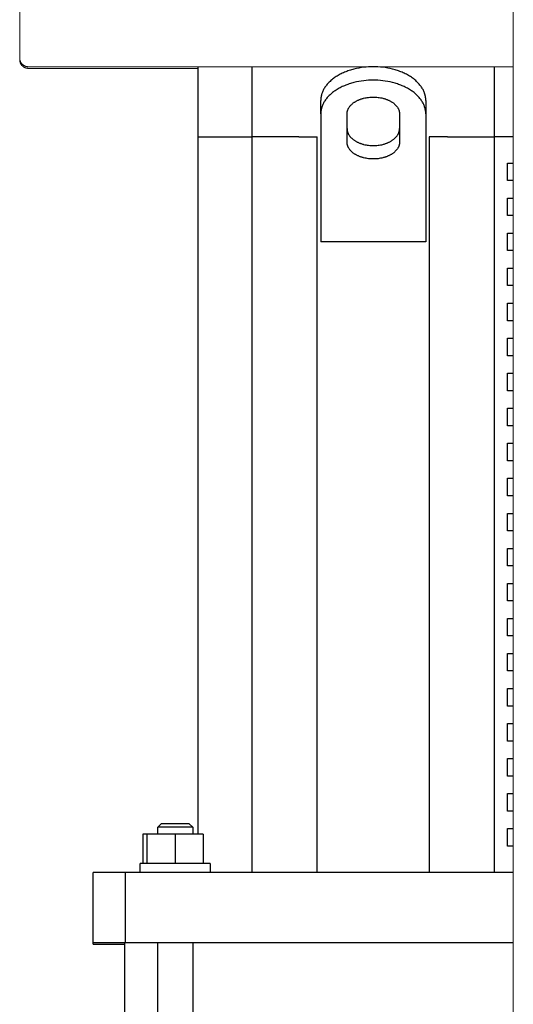
# Model space of a CAD drawing. Units: millimetres. Extents: x -1256 to 1870, y 2527 to 7906.
# Drawn here: x 1246 to 1387, y 5323 to 5604 of the extents above; entities that cross this region are included whole.
import ezdxf

# ---------------------------------------------------------------- set-up
doc = ezdxf.new("R2010")
doc.units = ezdxf.units.MM
doc.layers.add('Make2D$Visible$Curves$0', color=254, linetype='Continuous', lineweight=0, true_color=0xbebebe)
doc.layers.add('Make2D$Visible$Curves$1', color=7, linetype='Continuous', true_color=0x000000)
doc.layers.add('Make2D$Visible$Curves$3', color=7, linetype='Continuous', true_color=0x000000)

msp = doc.modelspace()

# ---------------------------------------------------------------- linework, layer by layer
at = {"layer": 'Make2D$Visible$Curves$0'}
msp.add_lwpolyline([(1387.04, 6624.21), (1387.04, 4859.21)], dxfattribs=at)
at = {"layer": 'Make2D$Visible$Curves$0', "color": 126, "true_color": 0x008060}
for points in [[(1246.04, 5592.71), (1246.04, 5619.41)], [(1246.04, 5592.71), (1246.04, 5592.62), (1246.05, 5592.53), (1246.06, 5592.45), (1246.07, 5592.36), (1246.08, 5592.28), (1246.09, 5592.2), (1246.11, 5592.11), (1246.14, 5592.03), (1246.16, 5591.95), (1246.19, 5591.87), (1246.22, 5591.79), (1246.25, 5591.71), (1246.28, 5591.63), (1246.32, 5591.56), (1246.36, 5591.48), (1246.41, 5591.41), (1246.45, 5591.33), (1246.5, 5591.26), (1246.55, 5591.19), (1246.6, 5591.13), (1246.66, 5591.06), (1246.72, 5591), (1246.77, 5590.94), (1246.84, 5590.88), (1246.9, 5590.82), (1246.96, 5590.77), (1247.03, 5590.71), (1247.1, 5590.66), (1247.17, 5590.61), (1247.24, 5590.57), (1247.32, 5590.53), (1247.39, 5590.49), (1247.47, 5590.45), (1247.55, 5590.41), (1247.63, 5590.38), (1247.71, 5590.35), (1247.79, 5590.32), (1247.87, 5590.3), (1247.95, 5590.28), (1248.03, 5590.26), (1248.12, 5590.24), (1248.2, 5590.23), (1248.29, 5590.22), (1248.37, 5590.21), (1248.46, 5590.21), (1248.54, 5590.21)], [(1246.09, 5592.25), (1246.04, 5592.25)], [(1246.04, 5592.25), (1246.04, 5592.16), (1246.05, 5592.08), (1246.06, 5591.99), (1246.07, 5591.91), (1246.08, 5591.82), (1246.09, 5591.74), (1246.11, 5591.65), (1246.14, 5591.57), (1246.16, 5591.49), (1246.19, 5591.41), (1246.22, 5591.33), (1246.25, 5591.25), (1246.28, 5591.17), (1246.32, 5591.1), (1246.36, 5591.02), (1246.41, 5590.95), (1246.45, 5590.87), (1246.5, 5590.8), (1246.55, 5590.74), (1246.6, 5590.67), (1246.66, 5590.6), (1246.72, 5590.54), (1246.77, 5590.48), (1246.84, 5590.42), (1246.9, 5590.36), (1246.96, 5590.31), (1247.03, 5590.25), (1247.1, 5590.2), (1247.17, 5590.16), (1247.24, 5590.11), (1247.32, 5590.07), (1247.39, 5590.03), (1247.47, 5589.99), (1247.55, 5589.95), (1247.63, 5589.92), (1247.71, 5589.89), (1247.79, 5589.86), (1247.87, 5589.84), (1247.95, 5589.82), (1248.03, 5589.8), (1248.12, 5589.78), (1248.2, 5589.77), (1248.29, 5589.76), (1248.37, 5589.75), (1248.46, 5589.75), (1248.54, 5589.75)], [(1387.04, 5590.21), (1248.54, 5590.21)], [(1297.04, 5589.75), (1248.54, 5589.75)]]:
    msp.add_lwpolyline(points, dxfattribs=at)
at = {"layer": 'Make2D$Visible$Curves$1', "color": 251, "true_color": 0x545454}
for points in [[(1297.04, 5570.21), (1297.04, 5590.21)], [(1312.45, 5570.21), (1312.45, 5590.21)], [(1347.04, 5590.21), (1346.37, 5590.2), (1345.69, 5590.17), (1345.01, 5590.12), (1344.31, 5590.04), (1343.62, 5589.95), (1342.92, 5589.83), (1342.22, 5589.69), (1341.52, 5589.53), (1341.18, 5589.44), (1340.83, 5589.34), (1340.49, 5589.24), (1340.15, 5589.13), (1339.82, 5589.01), (1339.49, 5588.89), (1339.16, 5588.77), (1338.83, 5588.63), (1338.52, 5588.5), (1338.2, 5588.35), (1337.89, 5588.2), (1337.59, 5588.05), (1337.29, 5587.89), (1337, 5587.72), (1336.71, 5587.56), (1336.44, 5587.38), (1336.17, 5587.2), (1335.9, 5587.02), (1335.65, 5586.83), (1335.4, 5586.64), (1335.16, 5586.45), (1334.93, 5586.25), (1334.7, 5586.04), (1334.49, 5585.84), (1334.28, 5585.63), (1334.08, 5585.42), (1333.9, 5585.21), (1333.72, 5584.99), (1333.55, 5584.77), (1333.39, 5584.56), (1333.24, 5584.33), (1333.1, 5584.11), (1332.96, 5583.89), (1332.84, 5583.67), (1332.73, 5583.44), (1332.62, 5583.22), (1332.53, 5582.99), (1332.44, 5582.77), (1332.36, 5582.54), (1332.33, 5582.43), (1332.29, 5582.32), (1332.26, 5582.21), (1332.23, 5582.09), (1332.21, 5581.98), (1332.18, 5581.87), (1332.16, 5581.76), (1332.14, 5581.65), (1332.12, 5581.54), (1332.1, 5581.43), (1332.09, 5581.32), (1332.08, 5581.21), (1332.07, 5581.1), (1332.06, 5580.99), (1332.05, 5580.78), (1332.04, 5580.56)], [(1362.04, 5580.56), (1362.04, 5580.78), (1362.03, 5580.99), (1362.02, 5581.1), (1362.01, 5581.21), (1362, 5581.32), (1361.98, 5581.43), (1361.97, 5581.54), (1361.95, 5581.65), (1361.93, 5581.76), (1361.9, 5581.87), (1361.88, 5581.98), (1361.85, 5582.09), (1361.82, 5582.21), (1361.79, 5582.32), (1361.76, 5582.43), (1361.72, 5582.54), (1361.65, 5582.77), (1361.56, 5582.99), (1361.46, 5583.22), (1361.36, 5583.44), (1361.25, 5583.67), (1361.12, 5583.89), (1360.99, 5584.11), (1360.85, 5584.33), (1360.7, 5584.56), (1360.54, 5584.77), (1360.37, 5584.99), (1360.19, 5585.21), (1360, 5585.42), (1359.8, 5585.63), (1359.6, 5585.84), (1359.38, 5586.04), (1359.16, 5586.25), (1358.93, 5586.45), (1358.69, 5586.64), (1358.44, 5586.83), (1358.18, 5587.02), (1357.92, 5587.2), (1357.65, 5587.38), (1357.37, 5587.56), (1357.09, 5587.72), (1356.79, 5587.89), (1356.5, 5588.05), (1356.19, 5588.2), (1355.88, 5588.35), (1355.57, 5588.5), (1355.25, 5588.63), (1354.93, 5588.77), (1354.6, 5588.89), (1354.27, 5589.01), (1353.93, 5589.13), (1353.59, 5589.24), (1353.25, 5589.34), (1352.91, 5589.44), (1352.56, 5589.53), (1351.87, 5589.69), (1351.17, 5589.83), (1350.47, 5589.95), (1349.77, 5590.04), (1349.08, 5590.12), (1348.39, 5590.17), (1347.71, 5590.2), (1347.04, 5590.21)], [(1381.64, 5570.21), (1381.64, 5590.21)], [(1347.04, 5586.37), (1346.37, 5586.37), (1345.69, 5586.34), (1345.01, 5586.29), (1344.31, 5586.21), (1343.62, 5586.12), (1342.92, 5586), (1342.22, 5585.86), (1341.52, 5585.7), (1341.18, 5585.61), (1340.83, 5585.51), (1340.49, 5585.41), (1340.15, 5585.3), (1339.82, 5585.18), (1339.49, 5585.06), (1339.16, 5584.94), (1338.83, 5584.8), (1338.52, 5584.67), (1338.2, 5584.52), (1337.89, 5584.37), (1337.59, 5584.22), (1337.29, 5584.06), (1337, 5583.89), (1336.71, 5583.73), (1336.44, 5583.55), (1336.17, 5583.37), (1335.9, 5583.19), (1335.65, 5583), (1335.4, 5582.81), (1335.16, 5582.62), (1334.93, 5582.42), (1334.7, 5582.21), (1334.49, 5582.01), (1334.28, 5581.8), (1334.08, 5581.59), (1333.9, 5581.38), (1333.72, 5581.16), (1333.55, 5580.94), (1333.39, 5580.72), (1333.24, 5580.5), (1333.1, 5580.28), (1332.96, 5580.06), (1332.84, 5579.84), (1332.73, 5579.61), (1332.62, 5579.39), (1332.53, 5579.16), (1332.44, 5578.94), (1332.36, 5578.71), (1332.33, 5578.6), (1332.29, 5578.49), (1332.26, 5578.38), (1332.23, 5578.26), (1332.21, 5578.15), (1332.18, 5578.04), (1332.16, 5577.93), (1332.14, 5577.82), (1332.12, 5577.71), (1332.1, 5577.6), (1332.09, 5577.49), (1332.08, 5577.38), (1332.07, 5577.27), (1332.06, 5577.16), (1332.05, 5576.95), (1332.04, 5576.73)], [(1362.04, 5576.73), (1362.04, 5576.95), (1362.03, 5577.16), (1362.02, 5577.27), (1362.01, 5577.38), (1362, 5577.49), (1361.98, 5577.6), (1361.97, 5577.71), (1361.95, 5577.82), (1361.93, 5577.93), (1361.9, 5578.04), (1361.88, 5578.15), (1361.85, 5578.26), (1361.82, 5578.38), (1361.79, 5578.49), (1361.76, 5578.6), (1361.72, 5578.71), (1361.65, 5578.94), (1361.56, 5579.16), (1361.46, 5579.39), (1361.36, 5579.61), (1361.25, 5579.84), (1361.12, 5580.06), (1360.99, 5580.28), (1360.85, 5580.5), (1360.7, 5580.72), (1360.54, 5580.94), (1360.37, 5581.16), (1360.19, 5581.38), (1360, 5581.59), (1359.8, 5581.8), (1359.6, 5582.01), (1359.38, 5582.21), (1359.16, 5582.42), (1358.93, 5582.62), (1358.69, 5582.81), (1358.44, 5583), (1358.18, 5583.19), (1357.92, 5583.37), (1357.65, 5583.55), (1357.37, 5583.73), (1357.09, 5583.89), (1356.79, 5584.06), (1356.5, 5584.22), (1356.19, 5584.37), (1355.88, 5584.52), (1355.57, 5584.67), (1355.25, 5584.8), (1354.93, 5584.94), (1354.6, 5585.06), (1354.27, 5585.18), (1353.93, 5585.3), (1353.59, 5585.41), (1353.25, 5585.51), (1352.91, 5585.61), (1352.56, 5585.7), (1351.87, 5585.86), (1351.17, 5586), (1350.47, 5586.12), (1349.77, 5586.21), (1349.08, 5586.29), (1348.39, 5586.34), (1347.71, 5586.37), (1347.04, 5586.37)], [(1332.04, 5576.73), (1332.04, 5580.56)], [(1339.54, 5576.73), (1339.54, 5576.84), (1339.55, 5576.95), (1339.55, 5577), (1339.56, 5577.06), (1339.57, 5577.11), (1339.57, 5577.17), (1339.58, 5577.22), (1339.59, 5577.28), (1339.6, 5577.33), (1339.61, 5577.39), (1339.62, 5577.44), (1339.64, 5577.5), (1339.65, 5577.55), (1339.67, 5577.61), (1339.68, 5577.67), (1339.7, 5577.72), (1339.74, 5577.83), (1339.78, 5577.95), (1339.83, 5578.06), (1339.88, 5578.17), (1339.94, 5578.28), (1340, 5578.4), (1340.07, 5578.51), (1340.14, 5578.62), (1340.22, 5578.73), (1340.3, 5578.84), (1340.38, 5578.95), (1340.47, 5579.06), (1340.56, 5579.16), (1340.66, 5579.27), (1340.77, 5579.37), (1340.87, 5579.47), (1340.98, 5579.57), (1341.1, 5579.67), (1341.22, 5579.77), (1341.34, 5579.87), (1341.47, 5579.96), (1341.6, 5580.05), (1341.74, 5580.14), (1341.88, 5580.23), (1342.02, 5580.31), (1342.17, 5580.4), (1342.32, 5580.48), (1342.47, 5580.55), (1342.62, 5580.63), (1342.78, 5580.7), (1342.94, 5580.77), (1343.1, 5580.83), (1343.26, 5580.9), (1343.43, 5580.96), (1343.6, 5581.02), (1343.77, 5581.07), (1343.94, 5581.12), (1344.11, 5581.17), (1344.28, 5581.22), (1344.63, 5581.3), (1344.98, 5581.37), (1345.33, 5581.43), (1345.68, 5581.47), (1346.02, 5581.51), (1346.37, 5581.53), (1346.71, 5581.55), (1347.04, 5581.55)], [(1347.04, 5581.55), (1347.38, 5581.55), (1347.72, 5581.53), (1348.06, 5581.51), (1348.41, 5581.47), (1348.76, 5581.43), (1349.11, 5581.37), (1349.46, 5581.3), (1349.8, 5581.22), (1349.98, 5581.17), (1350.15, 5581.12), (1350.32, 5581.07), (1350.49, 5581.02), (1350.65, 5580.96), (1350.82, 5580.9), (1350.98, 5580.83), (1351.15, 5580.77), (1351.31, 5580.7), (1351.46, 5580.63), (1351.62, 5580.55), (1351.77, 5580.48), (1351.92, 5580.4), (1352.06, 5580.31), (1352.21, 5580.23), (1352.35, 5580.14), (1352.48, 5580.05), (1352.61, 5579.96), (1352.74, 5579.87), (1352.87, 5579.77), (1352.99, 5579.67), (1353.1, 5579.57), (1353.21, 5579.47), (1353.32, 5579.37), (1353.42, 5579.27), (1353.52, 5579.16), (1353.62, 5579.06), (1353.7, 5578.95), (1353.79, 5578.84), (1353.87, 5578.73), (1353.95, 5578.62), (1354.02, 5578.51), (1354.08, 5578.4), (1354.14, 5578.28), (1354.2, 5578.17), (1354.25, 5578.06), (1354.3, 5577.95), (1354.34, 5577.83), (1354.38, 5577.72), (1354.4, 5577.67), (1354.42, 5577.61), (1354.43, 5577.55), (1354.45, 5577.5), (1354.46, 5577.44), (1354.47, 5577.39), (1354.48, 5577.33), (1354.49, 5577.28), (1354.5, 5577.22), (1354.51, 5577.17), (1354.52, 5577.11), (1354.53, 5577.06), (1354.53, 5577), (1354.54, 5576.95), (1354.54, 5576.84), (1354.54, 5576.73)], [(1362.04, 5580.56), (1362.04, 5576.73)], [(1332.04, 5576.73), (1332.04, 5559.37)], [(1339.54, 5568.7), (1339.54, 5576.73)], [(1354.54, 5576.73), (1354.54, 5568.7)], [(1362.04, 5576.73), (1362.04, 5559.37)], [(1339.54, 5572.53), (1339.54, 5572.42), (1339.55, 5572.31), (1339.55, 5572.26), (1339.56, 5572.2), (1339.57, 5572.15), (1339.57, 5572.1), (1339.58, 5572.04), (1339.59, 5571.99), (1339.6, 5571.93), (1339.61, 5571.87), (1339.62, 5571.82), (1339.64, 5571.76), (1339.65, 5571.71), (1339.67, 5571.65), (1339.68, 5571.6), (1339.7, 5571.54), (1339.74, 5571.43), (1339.78, 5571.31), (1339.83, 5571.2), (1339.88, 5571.09), (1339.94, 5570.98), (1340, 5570.87), (1340.07, 5570.75), (1340.14, 5570.64), (1340.22, 5570.53), (1340.3, 5570.42), (1340.38, 5570.31), (1340.47, 5570.21), (1340.56, 5570.1), (1340.66, 5569.99), (1340.77, 5569.89), (1340.87, 5569.79), (1340.98, 5569.69), (1341.1, 5569.59), (1341.22, 5569.49), (1341.34, 5569.39), (1341.47, 5569.3), (1341.6, 5569.21), (1341.74, 5569.12), (1341.88, 5569.03), (1342.02, 5568.95), (1342.17, 5568.87), (1342.32, 5568.79), (1342.47, 5568.71), (1342.62, 5568.63), (1342.78, 5568.56), (1342.94, 5568.49), (1343.1, 5568.43), (1343.26, 5568.36), (1343.43, 5568.3), (1343.6, 5568.25), (1343.77, 5568.19), (1343.94, 5568.14), (1344.11, 5568.09), (1344.28, 5568.05), (1344.63, 5567.96), (1344.98, 5567.89), (1345.33, 5567.84), (1345.68, 5567.79), (1346.02, 5567.75), (1346.37, 5567.73), (1346.71, 5567.71), (1347.04, 5567.71)], [(1347.04, 5567.71), (1347.38, 5567.71), (1347.72, 5567.73), (1348.06, 5567.75), (1348.41, 5567.79), (1348.76, 5567.84), (1349.11, 5567.89), (1349.46, 5567.96), (1349.8, 5568.05), (1349.98, 5568.09), (1350.15, 5568.14), (1350.32, 5568.19), (1350.49, 5568.25), (1350.65, 5568.3), (1350.82, 5568.36), (1350.98, 5568.43), (1351.15, 5568.49), (1351.31, 5568.56), (1351.46, 5568.63), (1351.62, 5568.71), (1351.77, 5568.79), (1351.92, 5568.87), (1352.06, 5568.95), (1352.21, 5569.03), (1352.35, 5569.12), (1352.48, 5569.21), (1352.61, 5569.3), (1352.74, 5569.39), (1352.87, 5569.49), (1352.99, 5569.59), (1353.1, 5569.69), (1353.21, 5569.79), (1353.32, 5569.89), (1353.42, 5569.99), (1353.52, 5570.1), (1353.62, 5570.21), (1353.7, 5570.31), (1353.79, 5570.42), (1353.87, 5570.53), (1353.95, 5570.64), (1354.02, 5570.75), (1354.08, 5570.87), (1354.14, 5570.98), (1354.2, 5571.09), (1354.25, 5571.2), (1354.3, 5571.31), (1354.34, 5571.43), (1354.38, 5571.54), (1354.4, 5571.6), (1354.42, 5571.65), (1354.43, 5571.71), (1354.45, 5571.76), (1354.46, 5571.82), (1354.47, 5571.87), (1354.48, 5571.93), (1354.49, 5571.99), (1354.5, 5572.04), (1354.51, 5572.1), (1354.52, 5572.15), (1354.53, 5572.2), (1354.53, 5572.26), (1354.54, 5572.31), (1354.54, 5572.42), (1354.54, 5572.53)], [(1297.04, 5570.21), (1312.45, 5570.21)], [(1325.8, 5570.21), (1331.04, 5570.21)], [(1331.04, 5360.21), (1331.04, 5570.21)], [(1347.04, 5563.88), (1346.71, 5563.88), (1346.37, 5563.9), (1346.02, 5563.92), (1345.68, 5563.96), (1345.33, 5564), (1344.98, 5564.06), (1344.63, 5564.13), (1344.28, 5564.22), (1344.11, 5564.26), (1343.94, 5564.31), (1343.77, 5564.36), (1343.6, 5564.42), (1343.43, 5564.47), (1343.26, 5564.53), (1343.1, 5564.6), (1342.94, 5564.66), (1342.78, 5564.73), (1342.62, 5564.8), (1342.47, 5564.88), (1342.32, 5564.96), (1342.17, 5565.04), (1342.02, 5565.12), (1341.88, 5565.2), (1341.74, 5565.29), (1341.6, 5565.38), (1341.47, 5565.47), (1341.34, 5565.56), (1341.22, 5565.66), (1341.1, 5565.76), (1340.98, 5565.86), (1340.87, 5565.96), (1340.77, 5566.06), (1340.66, 5566.16), (1340.56, 5566.27), (1340.47, 5566.38), (1340.38, 5566.48), (1340.3, 5566.59), (1340.22, 5566.7), (1340.14, 5566.81), (1340.07, 5566.92), (1340, 5567.04), (1339.94, 5567.15), (1339.88, 5567.26), (1339.83, 5567.37), (1339.78, 5567.48), (1339.74, 5567.6), (1339.7, 5567.71), (1339.68, 5567.77), (1339.67, 5567.82), (1339.65, 5567.88), (1339.64, 5567.93), (1339.62, 5567.99), (1339.61, 5568.04), (1339.6, 5568.1), (1339.59, 5568.15), (1339.58, 5568.21), (1339.57, 5568.27), (1339.57, 5568.32), (1339.56, 5568.37), (1339.55, 5568.43), (1339.55, 5568.48), (1339.54, 5568.59), (1339.54, 5568.7)], [(1354.54, 5568.7), (1354.54, 5568.59), (1354.54, 5568.48), (1354.53, 5568.43), (1354.53, 5568.37), (1354.52, 5568.32), (1354.51, 5568.27), (1354.5, 5568.21), (1354.49, 5568.15), (1354.48, 5568.1), (1354.47, 5568.04), (1354.46, 5567.99), (1354.45, 5567.93), (1354.43, 5567.88), (1354.42, 5567.82), (1354.4, 5567.77), (1354.38, 5567.71), (1354.34, 5567.6), (1354.3, 5567.48), (1354.25, 5567.37), (1354.2, 5567.26), (1354.14, 5567.15), (1354.08, 5567.04), (1354.02, 5566.92), (1353.95, 5566.81), (1353.87, 5566.7), (1353.79, 5566.59), (1353.7, 5566.48), (1353.62, 5566.38), (1353.52, 5566.27), (1353.42, 5566.16), (1353.32, 5566.06), (1353.21, 5565.96), (1353.1, 5565.86), (1352.99, 5565.76), (1352.87, 5565.66), (1352.74, 5565.56), (1352.61, 5565.47), (1352.48, 5565.38), (1352.35, 5565.29), (1352.21, 5565.2), (1352.06, 5565.12), (1351.92, 5565.04), (1351.77, 5564.96), (1351.62, 5564.88), (1351.46, 5564.8), (1351.31, 5564.73), (1351.15, 5564.66), (1350.98, 5564.6), (1350.82, 5564.53), (1350.65, 5564.47), (1350.49, 5564.42), (1350.32, 5564.36), (1350.15, 5564.31), (1349.98, 5564.26), (1349.8, 5564.22), (1349.46, 5564.13), (1349.11, 5564.06), (1348.76, 5564), (1348.41, 5563.96), (1348.06, 5563.92), (1347.72, 5563.9), (1347.38, 5563.88), (1347.04, 5563.88)], [(1363.04, 5570.21), (1363.04, 5360.21)], [(1368.29, 5570.21), (1381.64, 5570.21)], [(1332.04, 5559.37), (1332.04, 5555.54)], [(1362.04, 5559.37), (1362.04, 5555.54)], [(1332.04, 5555.54), (1332.04, 5540.21)], [(1362.04, 5555.54), (1362.04, 5540.21)], [(1362.04, 5540.21), (1332.04, 5540.21)], [(1267.04, 5340.21), (1267.04, 5360.21)], [(1276.27, 5360.21), (1267.04, 5360.21)], [(1291.79, 5360.21), (1276.27, 5360.21)], [(1276.27, 5340.21), (1276.27, 5360.21)], [(1387.04, 5360.21), (1291.79, 5360.21)], [(1267.04, 5340.21), (1276.27, 5340.21)], [(1267.04, 5339.75), (1267.04, 5340.21)], [(1267.04, 5339.75), (1276.04, 5339.75)], [(1276.27, 5340.21), (1291.79, 5340.21)], [(1291.79, 5340.21), (1387.04, 5340.21)]]:
    msp.add_lwpolyline(points, dxfattribs=at)
at = {"layer": 'Make2D$Visible$Curves$3', "color": 9, "true_color": 0xbbbbbb}
for points in [[(1297.04, 5371.11), (1297.04, 5570.21)], [(1325.8, 5570.21), (1312.45, 5570.21)], [(1312.45, 5360.21), (1312.45, 5570.21)], [(1368.29, 5570.21), (1363.04, 5570.21)], [(1387.04, 5570.21), (1381.64, 5570.21)], [(1381.64, 5360.21), (1381.64, 5570.21)], [(1385.35, 5562.71), (1387.04, 5562.71)], [(1385.35, 5557.71), (1385.35, 5562.71)], [(1387.04, 5557.71), (1385.35, 5557.71)], [(1385.35, 5552.71), (1387.04, 5552.71)], [(1385.35, 5547.71), (1385.35, 5552.71)], [(1387.04, 5547.71), (1385.35, 5547.71)], [(1385.35, 5542.71), (1387.04, 5542.71)], [(1385.35, 5537.71), (1385.35, 5542.71)], [(1387.04, 5537.71), (1385.35, 5537.71)], [(1385.35, 5532.71), (1387.04, 5532.71)], [(1385.35, 5527.71), (1385.35, 5532.71)], [(1387.04, 5527.71), (1385.35, 5527.71)], [(1385.35, 5522.71), (1387.04, 5522.71)], [(1385.35, 5517.71), (1385.35, 5522.71)], [(1387.04, 5517.71), (1385.35, 5517.71)], [(1385.35, 5512.71), (1387.04, 5512.71)], [(1385.35, 5507.71), (1385.35, 5512.71)], [(1387.04, 5507.71), (1385.35, 5507.71)], [(1385.35, 5502.71), (1387.04, 5502.71)], [(1385.35, 5497.71), (1385.35, 5502.71)], [(1387.04, 5497.71), (1385.35, 5497.71)], [(1385.35, 5492.71), (1387.04, 5492.71)], [(1385.35, 5487.71), (1385.35, 5492.71)], [(1387.04, 5487.71), (1385.35, 5487.71)], [(1385.35, 5482.71), (1387.04, 5482.71)], [(1385.35, 5477.71), (1385.35, 5482.71)], [(1387.04, 5477.71), (1385.35, 5477.71)], [(1385.35, 5472.71), (1387.04, 5472.71)], [(1385.35, 5467.71), (1385.35, 5472.71)], [(1387.04, 5467.71), (1385.35, 5467.71)], [(1385.35, 5462.71), (1387.04, 5462.71)], [(1385.35, 5457.71), (1385.35, 5462.71)], [(1387.04, 5457.71), (1385.35, 5457.71)], [(1385.35, 5452.71), (1387.04, 5452.71)], [(1385.35, 5447.71), (1385.35, 5452.71)], [(1387.04, 5447.71), (1385.35, 5447.71)], [(1385.35, 5442.71), (1387.04, 5442.71)], [(1385.35, 5437.71), (1385.35, 5442.71)], [(1387.04, 5437.71), (1385.35, 5437.71)], [(1385.35, 5432.71), (1387.04, 5432.71)], [(1385.35, 5427.71), (1385.35, 5432.71)], [(1387.04, 5427.71), (1385.35, 5427.71)], [(1385.35, 5422.71), (1387.04, 5422.71)], [(1385.35, 5417.71), (1385.35, 5422.71)], [(1387.04, 5417.71), (1385.35, 5417.71)], [(1385.35, 5412.71), (1387.04, 5412.71)], [(1385.35, 5407.71), (1385.35, 5412.71)], [(1387.04, 5407.71), (1385.35, 5407.71)], [(1385.35, 5402.71), (1387.04, 5402.71)], [(1385.35, 5397.71), (1385.35, 5402.71)], [(1387.04, 5397.71), (1385.35, 5397.71)], [(1385.35, 5392.71), (1387.04, 5392.71)], [(1385.35, 5387.71), (1385.35, 5392.71)], [(1387.04, 5387.71), (1385.35, 5387.71)], [(1385.35, 5382.71), (1387.04, 5382.71)], [(1385.35, 5377.71), (1385.35, 5382.71)], [(1387.04, 5377.71), (1385.35, 5377.71)], [(1285.47, 5373.11), (1286.47, 5374.11)], [(1285.47, 5371.11), (1285.47, 5373.11)], [(1290.47, 5373.11), (1285.47, 5373.11)], [(1290.47, 5374.11), (1286.47, 5374.11)], [(1294.47, 5374.11), (1290.47, 5374.11)], [(1295.47, 5373.11), (1290.47, 5373.11)], [(1294.47, 5374.11), (1295.47, 5373.11)], [(1295.47, 5373.11), (1295.47, 5371.11)], [(1385.35, 5372.71), (1387.04, 5372.71)], [(1385.35, 5367.71), (1385.35, 5372.71)], [(1282.47, 5371.11), (1281.24, 5371.11)], [(1281.24, 5371.11), (1281.24, 5362.71)], [(1290.47, 5371.11), (1282.47, 5371.11)], [(1282.47, 5362.71), (1282.47, 5371.11)], [(1298.47, 5371.11), (1290.47, 5371.11)], [(1290.47, 5371.11), (1290.47, 5362.71)], [(1298.47, 5371.11), (1298.47, 5362.71)], [(1387.04, 5367.71), (1385.35, 5367.71)], [(1300.47, 5362.71), (1280.47, 5362.71)], [(1280.47, 5360.21), (1280.47, 5362.71)], [(1300.47, 5362.71), (1300.47, 5360.21)], [(1276.04, 4969.21), (1276.04, 5340.21)], [(1285.47, 4867.21), (1285.47, 5340.21)], [(1295.47, 5340.21), (1295.47, 4874.71)]]:
    msp.add_lwpolyline(points, dxfattribs=at)

doc.saveas('drawing.dxf')
